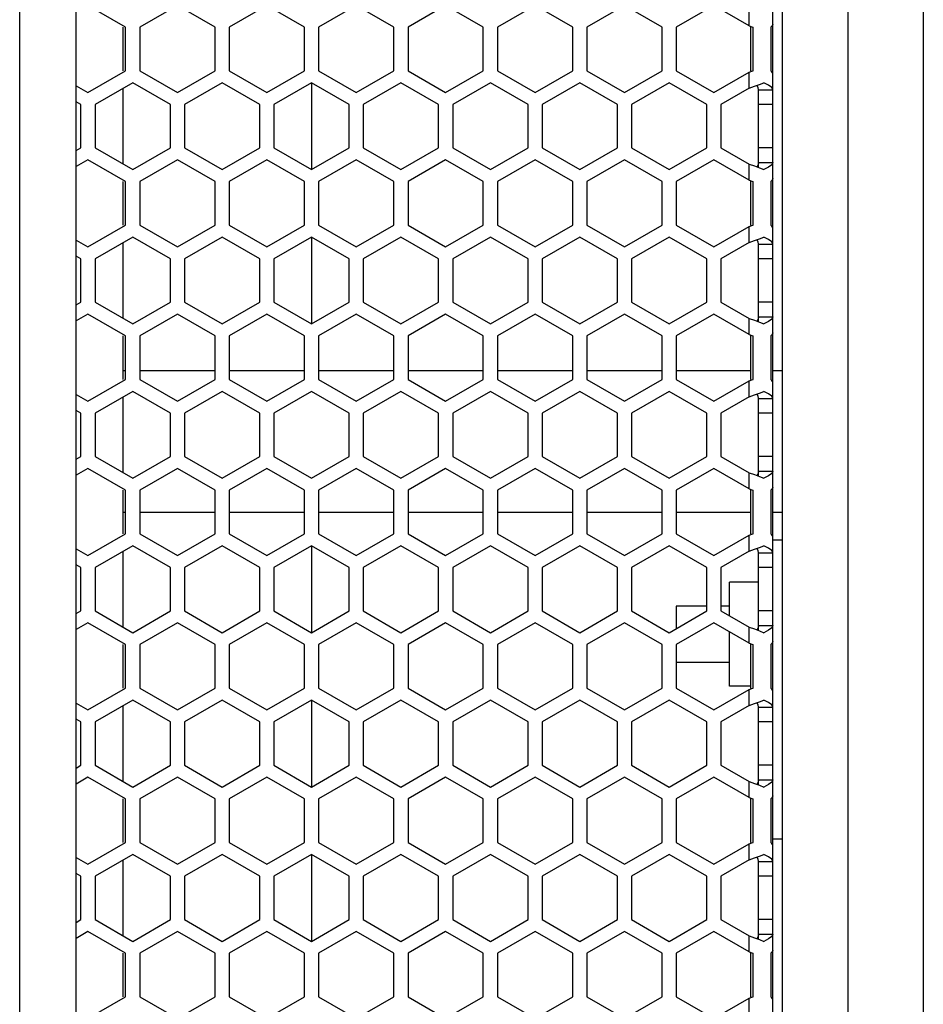
# Model space of a CAD drawing. Units: millimetres. Extents: x -1822 to 1982, y -919 to 1803.
# Drawn here: x -205 to -109, y 528 to 632 of the extents above; entities that cross this region are included whole.
import ezdxf

# ---------------------------------------------------------------- set-up
doc = ezdxf.new("R2010")
doc.units = ezdxf.units.MM
doc.header["$LTSCALE"] = 54.820741
doc.layers.get('0').update_dxf_attribs({"linetype": 'CONTINUOUS'})

msp = doc.modelspace()

# ---------------------------------------------------------------- linework, layer by layer
at = {"color": 9, "linetype": 'Continuous'}
for p, q in [((-117.42, 155.71), (-117.42, 758.31)), ((-127.92, 631.67), (-127.92, 633.37)), ((-127.92, 625.05), (-127.92, 626.76)), ((-127.92, 615.27), (-127.92, 616.97)), ((-127.92, 608.65), (-127.92, 610.36)), ((-127.92, 598.87), (-127.92, 600.57)), ((-127.92, 592.25), (-127.92, 593.96)), ((-127.92, 582.47), (-127.92, 584.17)), ((-127.92, 575.85), (-127.92, 577.56)), ((-127.92, 566.07), (-127.92, 567.77)), ((-127.92, 559.45), (-127.92, 561.16)), ((-127.92, 549.67), (-127.92, 551.37)), ((-127.92, 543.05), (-127.92, 544.76)), ((-127.92, 533.27), (-127.92, 534.97)), ((-127.92, 526.65), (-127.92, 528.36))]:
    msp.add_line(p, q, dxfattribs=at)
at = {"color": 7, "linetype": 'Continuous'}
for p, q in [((-109.42, 163.71), (-109.42, 750.31)), ((-124.42, 748.31), (-124.42, 165.71)), ((-125.42, 174.21), (-125.42, 739.81)), ((-199.42, 245.71), (-199.42, 668.31)), ((-205.42, 251.71), (-205.42, 662.31)), ((-194.17, 631.52), (-198.17, 633.83)), ((-188.67, 633.83), (-192.67, 631.52)), ((-184.67, 631.52), (-188.67, 633.83)), ((-179.17, 633.83), (-183.17, 631.52)), ((-175.17, 631.52), (-179.17, 633.83)), ((-169.67, 633.83), (-173.67, 631.52)), ((-165.67, 631.52), (-169.67, 633.83)), ((-160.17, 633.83), (-164.17, 631.52)), ((-156.17, 631.52), (-160.17, 633.83)), ((-150.67, 633.83), (-154.67, 631.52)), ((-146.67, 631.52), (-150.67, 633.83)), ((-141.17, 633.83), (-145.17, 631.52)), ((-137.17, 631.52), (-141.17, 633.83)), ((-131.67, 633.83), (-135.67, 631.52)), ((-127.92, 631.67), (-131.67, 633.83)), ((-194.42, 626.9), (-194.42, 631.52)), ((-194.17, 626.9), (-194.17, 631.52)), ((-192.67, 631.52), (-192.67, 626.9)), ((-184.67, 626.9), (-184.67, 631.52)), ((-183.17, 631.52), (-183.17, 626.9)), ((-175.17, 626.9), (-175.17, 631.52)), ((-173.67, 631.52), (-173.67, 626.9)), ((-165.67, 626.9), (-165.67, 631.52)), ((-164.17, 631.52), (-164.17, 626.9)), ((-156.17, 626.9), (-156.17, 631.52)), ((-154.67, 631.52), (-154.67, 626.9)), ((-146.67, 626.9), (-146.67, 631.52)), ((-145.17, 631.52), (-145.17, 626.9)), ((-137.17, 626.9), (-137.17, 631.52)), ((-135.67, 631.52), (-135.67, 626.9)), ((-127.92, 631.67), (-127.64, 631.57)), ((-127.64, 631.57), (-127.5, 631.52)), ((-127.5, 626.9), (-127.5, 631.52)), ((-125.61, 631.52), (-125.61, 626.9)), ((-198.17, 624.59), (-194.17, 626.9)), ((-192.67, 626.9), (-188.67, 624.59)), ((-188.67, 624.59), (-184.67, 626.9)), ((-183.17, 626.9), (-179.17, 624.59)), ((-179.17, 624.59), (-175.17, 626.9)), ((-173.67, 626.9), (-169.67, 624.59)), ((-169.67, 624.59), (-165.67, 626.9)), ((-164.17, 626.9), (-160.17, 624.59)), ((-160.17, 624.59), (-156.17, 626.9)), ((-154.67, 626.9), (-150.67, 624.59)), ((-150.67, 624.59), (-146.67, 626.9)), ((-145.17, 626.9), (-141.17, 624.59)), ((-141.17, 624.59), (-137.17, 626.9)), ((-135.67, 626.9), (-131.67, 624.59)), ((-131.67, 624.59), (-127.92, 626.76)), ((-127.92, 626.76), (-127.64, 626.85)), ((-127.64, 626.85), (-127.5, 626.9)), ((-193.42, 625.63), (-197.42, 623.32)), ((-189.42, 623.32), (-193.42, 625.63)), ((-183.92, 625.63), (-187.92, 623.32)), ((-179.92, 623.32), (-183.92, 625.63)), ((-174.42, 625.63), (-178.42, 623.32)), ((-174.42, 625.63), (-174.42, 616.39)), ((-170.42, 623.32), (-174.42, 625.63)), ((-164.92, 625.63), (-168.92, 623.32)), ((-160.92, 623.32), (-164.92, 625.63)), ((-155.42, 625.63), (-159.42, 623.32)), ((-151.42, 623.32), (-155.42, 625.63)), ((-145.92, 625.63), (-149.92, 623.32)), ((-141.92, 623.32), (-145.92, 625.63)), ((-136.42, 625.63), (-140.42, 623.32)), ((-132.42, 623.32), (-136.42, 625.63)), ((-126.83, 625.44), (-126.36, 625.63)), ((-125.86, 625.38), (-126.36, 625.63)), ((-199.42, 625.31), (-198.17, 624.59)), ((-194.42, 616.97), (-194.42, 625.05)), ((-127.92, 625.05), (-130.92, 623.32)), ((-127.92, 625.05), (-127.37, 625.25)), ((-127.37, 625.25), (-126.83, 625.44)), ((-126.92, 624.87), (-125.42, 624.87)), ((-198.92, 623.32), (-199.42, 623.61)), ((-198.92, 618.7), (-198.92, 623.32)), ((-197.42, 623.32), (-197.42, 618.7)), ((-189.42, 618.7), (-189.42, 623.32)), ((-187.92, 623.32), (-187.92, 618.7)), ((-179.92, 618.7), (-179.92, 623.32)), ((-178.42, 623.32), (-178.42, 618.7)), ((-170.42, 618.7), (-170.42, 623.32)), ((-168.92, 623.32), (-168.92, 618.7)), ((-160.92, 618.7), (-160.92, 623.32)), ((-159.42, 623.32), (-159.42, 618.7)), ((-151.42, 618.7), (-151.42, 623.32)), ((-149.92, 623.32), (-149.92, 618.7)), ((-141.92, 618.7), (-141.92, 623.32)), ((-140.42, 623.32), (-140.42, 618.7)), ((-132.42, 618.7), (-132.42, 623.32)), ((-130.92, 623.32), (-130.92, 618.7)), ((-125.42, 623.32), (-126.92, 623.32)), ((-199.42, 618.41), (-198.92, 618.7)), ((-197.42, 618.7), (-193.42, 616.39)), ((-193.42, 616.39), (-189.42, 618.7)), ((-187.92, 618.7), (-183.92, 616.39)), ((-183.92, 616.39), (-179.92, 618.7)), ((-178.42, 618.7), (-174.42, 616.39)), ((-174.42, 616.39), (-170.42, 618.7)), ((-168.92, 618.7), (-164.92, 616.39)), ((-164.92, 616.39), (-160.92, 618.7)), ((-159.42, 618.7), (-155.42, 616.39)), ((-155.42, 616.39), (-151.42, 618.7)), ((-149.92, 618.7), (-145.92, 616.39)), ((-145.92, 616.39), (-141.92, 618.7)), ((-140.42, 618.7), (-136.42, 616.39)), ((-136.42, 616.39), (-132.42, 618.7)), ((-130.92, 618.7), (-127.92, 616.97)), ((-125.42, 618.7), (-126.92, 618.7)), ((-198.17, 617.43), (-199.42, 616.71)), ((-194.17, 615.12), (-198.17, 617.43)), ((-188.67, 617.43), (-192.67, 615.12)), ((-184.67, 615.12), (-188.67, 617.43)), ((-179.17, 617.43), (-183.17, 615.12)), ((-175.17, 615.12), (-179.17, 617.43)), ((-169.67, 617.43), (-173.67, 615.12)), ((-165.67, 615.12), (-169.67, 617.43)), ((-160.17, 617.43), (-164.17, 615.12)), ((-156.17, 615.12), (-160.17, 617.43)), ((-150.67, 617.43), (-154.67, 615.12)), ((-146.67, 615.12), (-150.67, 617.43)), ((-141.17, 617.43), (-145.17, 615.12)), ((-137.17, 615.12), (-141.17, 617.43)), ((-131.67, 617.43), (-135.67, 615.12)), ((-127.92, 615.27), (-131.67, 617.43)), ((-127.92, 616.97), (-127.37, 616.78)), ((-127.37, 616.78), (-126.83, 616.59)), ((-126.92, 617.16), (-125.42, 617.16)), ((-126.83, 616.59), (-126.36, 616.39)), ((-125.86, 616.65), (-126.36, 616.39)), ((-127.92, 615.27), (-127.64, 615.17)), ((-127.64, 615.17), (-127.5, 615.12)), ((-194.42, 610.5), (-194.42, 615.12)), ((-194.17, 610.5), (-194.17, 615.12)), ((-192.67, 615.12), (-192.67, 610.5)), ((-184.67, 610.5), (-184.67, 615.12)), ((-183.17, 615.12), (-183.17, 610.5)), ((-175.17, 610.5), (-175.17, 615.12)), ((-173.67, 615.12), (-173.67, 610.5)), ((-165.67, 610.5), (-165.67, 615.12)), ((-164.17, 615.12), (-164.17, 610.5)), ((-156.17, 610.5), (-156.17, 615.12)), ((-154.67, 615.12), (-154.67, 610.5)), ((-146.67, 610.5), (-146.67, 615.12)), ((-145.17, 615.12), (-145.17, 610.5)), ((-137.17, 610.5), (-137.17, 615.12)), ((-135.67, 615.12), (-135.67, 610.5)), ((-127.5, 610.5), (-127.5, 615.12)), ((-125.61, 615.12), (-125.61, 610.5)), ((-198.17, 608.19), (-194.17, 610.5)), ((-192.67, 610.5), (-188.67, 608.19)), ((-188.67, 608.19), (-184.67, 610.5)), ((-183.17, 610.5), (-179.17, 608.19)), ((-179.17, 608.19), (-175.17, 610.5)), ((-173.67, 610.5), (-169.67, 608.19)), ((-169.67, 608.19), (-165.67, 610.5)), ((-164.17, 610.5), (-160.17, 608.19)), ((-160.17, 608.19), (-156.17, 610.5)), ((-154.67, 610.5), (-150.67, 608.19)), ((-150.67, 608.19), (-146.67, 610.5)), ((-145.17, 610.5), (-141.17, 608.19)), ((-141.17, 608.19), (-137.17, 610.5)), ((-135.67, 610.5), (-131.67, 608.19)), ((-131.67, 608.19), (-127.92, 610.36)), ((-127.92, 610.36), (-127.64, 610.45)), ((-127.64, 610.45), (-127.5, 610.5)), ((-199.42, 608.91), (-198.17, 608.19)), ((-193.42, 609.23), (-197.42, 606.92)), ((-189.42, 606.92), (-193.42, 609.23)), ((-183.92, 609.23), (-187.92, 606.92)), ((-179.92, 606.92), (-183.92, 609.23)), ((-174.42, 609.23), (-178.42, 606.92)), ((-170.42, 606.92), (-174.42, 609.23)), ((-174.42, 609.23), (-174.42, 599.99)), ((-164.92, 609.23), (-168.92, 606.92)), ((-160.92, 606.92), (-164.92, 609.23)), ((-155.42, 609.23), (-159.42, 606.92)), ((-151.42, 606.92), (-155.42, 609.23)), ((-145.92, 609.23), (-149.92, 606.92)), ((-141.92, 606.92), (-145.92, 609.23)), ((-136.42, 609.23), (-140.42, 606.92)), ((-132.42, 606.92), (-136.42, 609.23)), ((-127.37, 608.85), (-126.83, 609.04)), ((-126.83, 609.04), (-126.36, 609.23)), ((-125.86, 608.98), (-126.36, 609.23)), ((-194.42, 600.57), (-194.42, 608.65)), ((-127.92, 608.65), (-130.92, 606.92)), ((-127.92, 608.65), (-127.37, 608.85)), ((-126.92, 608.47), (-125.42, 608.47)), ((-198.92, 606.92), (-199.42, 607.21)), ((-198.92, 602.3), (-198.92, 606.92)), ((-197.42, 606.92), (-197.42, 602.3)), ((-189.42, 602.3), (-189.42, 606.92)), ((-187.92, 606.92), (-187.92, 602.3)), ((-179.92, 602.3), (-179.92, 606.92)), ((-178.42, 606.92), (-178.42, 602.3)), ((-170.42, 602.3), (-170.42, 606.92)), ((-168.92, 606.92), (-168.92, 602.3)), ((-160.92, 602.3), (-160.92, 606.92)), ((-159.42, 606.92), (-159.42, 602.3)), ((-151.42, 602.3), (-151.42, 606.92)), ((-149.92, 606.92), (-149.92, 602.3)), ((-141.92, 602.3), (-141.92, 606.92)), ((-140.42, 606.92), (-140.42, 602.3)), ((-132.42, 602.3), (-132.42, 606.92)), ((-130.92, 606.92), (-130.92, 602.3)), ((-125.42, 606.92), (-126.92, 606.92)), ((-199.42, 602.01), (-198.92, 602.3)), ((-197.42, 602.3), (-193.42, 599.99)), ((-193.42, 599.99), (-189.42, 602.3)), ((-187.92, 602.3), (-183.92, 599.99)), ((-183.92, 599.99), (-179.92, 602.3)), ((-178.42, 602.3), (-174.42, 599.99)), ((-174.42, 599.99), (-170.42, 602.3)), ((-168.92, 602.3), (-164.92, 599.99)), ((-164.92, 599.99), (-160.92, 602.3)), ((-159.42, 602.3), (-155.42, 599.99)), ((-155.42, 599.99), (-151.42, 602.3)), ((-149.92, 602.3), (-145.92, 599.99)), ((-145.92, 599.99), (-141.92, 602.3)), ((-140.42, 602.3), (-136.42, 599.99)), ((-136.42, 599.99), (-132.42, 602.3)), ((-130.92, 602.3), (-127.92, 600.57)), ((-125.42, 602.3), (-126.92, 602.3)), ((-198.17, 601.03), (-199.42, 600.31)), ((-194.17, 598.72), (-198.17, 601.03)), ((-188.67, 601.03), (-192.67, 598.72)), ((-184.67, 598.72), (-188.67, 601.03)), ((-179.17, 601.03), (-183.17, 598.72)), ((-175.17, 598.72), (-179.17, 601.03)), ((-169.67, 601.03), (-173.67, 598.72)), ((-165.67, 598.72), (-169.67, 601.03)), ((-160.17, 601.03), (-164.17, 598.72)), ((-156.17, 598.72), (-160.17, 601.03)), ((-150.67, 601.03), (-154.67, 598.72)), ((-146.67, 598.72), (-150.67, 601.03)), ((-141.17, 601.03), (-145.17, 598.72)), ((-137.17, 598.72), (-141.17, 601.03)), ((-131.67, 601.03), (-135.67, 598.72)), ((-127.92, 598.87), (-131.67, 601.03)), ((-127.92, 600.57), (-127.37, 600.38)), ((-126.92, 600.76), (-125.42, 600.76)), ((-127.37, 600.38), (-126.83, 600.19)), ((-126.83, 600.19), (-126.36, 599.99)), ((-125.86, 600.25), (-126.36, 599.99)), ((-194.42, 594.1), (-194.42, 598.72)), ((-194.17, 594.1), (-194.17, 598.72)), ((-192.67, 598.72), (-192.67, 594.1)), ((-184.67, 594.1), (-184.67, 598.72)), ((-183.17, 598.72), (-183.17, 594.1)), ((-175.17, 594.1), (-175.17, 598.72)), ((-173.67, 598.72), (-173.67, 594.1)), ((-165.67, 594.1), (-165.67, 598.72)), ((-164.17, 598.72), (-164.17, 594.1)), ((-156.17, 594.1), (-156.17, 598.72)), ((-154.67, 598.72), (-154.67, 594.1)), ((-146.67, 594.1), (-146.67, 598.72)), ((-145.17, 598.72), (-145.17, 594.1)), ((-137.17, 594.1), (-137.17, 598.72)), ((-135.67, 598.72), (-135.67, 594.1)), ((-127.92, 598.87), (-127.64, 598.77)), ((-127.64, 598.77), (-127.5, 598.72)), ((-127.5, 594.1), (-127.5, 598.72)), ((-125.61, 598.72), (-125.61, 594.1)), ((-194.17, 595.01), (-194.42, 595.01)), ((-184.67, 595.01), (-192.67, 595.01)), ((-175.17, 595.01), (-183.17, 595.01)), ((-165.67, 595.01), (-173.67, 595.01)), ((-156.17, 595.01), (-164.17, 595.01)), ((-146.67, 595.01), (-154.67, 595.01)), ((-137.17, 595.01), (-145.17, 595.01)), ((-127.76, 595.01), (-135.67, 595.01)), ((-124.42, 595.01), (-125.42, 595.01)), ((-198.17, 591.79), (-194.17, 594.1)), ((-192.67, 594.1), (-188.67, 591.79)), ((-188.67, 591.79), (-184.67, 594.1)), ((-183.17, 594.1), (-179.17, 591.79)), ((-179.17, 591.79), (-175.17, 594.1)), ((-173.67, 594.1), (-169.67, 591.79)), ((-169.67, 591.79), (-165.67, 594.1)), ((-164.17, 594.1), (-160.17, 591.79)), ((-160.17, 591.79), (-156.17, 594.1)), ((-154.67, 594.1), (-150.67, 591.79)), ((-150.67, 591.79), (-146.67, 594.1)), ((-145.17, 594.1), (-141.17, 591.79)), ((-141.17, 591.79), (-137.17, 594.1)), ((-135.67, 594.1), (-131.67, 591.79)), ((-131.67, 591.79), (-127.92, 593.96)), ((-127.92, 593.96), (-127.64, 594.05)), ((-127.64, 594.05), (-127.5, 594.1)), ((-199.42, 592.51), (-198.17, 591.79)), ((-193.42, 592.83), (-197.42, 590.52)), ((-194.42, 584.17), (-194.42, 592.25)), ((-189.42, 590.52), (-193.42, 592.83)), ((-183.92, 592.83), (-187.92, 590.52)), ((-179.92, 590.52), (-183.92, 592.83)), ((-174.42, 592.83), (-178.42, 590.52)), ((-170.42, 590.52), (-174.42, 592.83)), ((-164.92, 592.83), (-168.92, 590.52)), ((-160.92, 590.52), (-164.92, 592.83)), ((-155.42, 592.83), (-159.42, 590.52)), ((-151.42, 590.52), (-155.42, 592.83)), ((-145.92, 592.83), (-149.92, 590.52)), ((-141.92, 590.52), (-145.92, 592.83)), ((-136.42, 592.83), (-140.42, 590.52)), ((-132.42, 590.52), (-136.42, 592.83)), ((-127.92, 592.25), (-130.92, 590.52)), ((-127.92, 592.25), (-127.37, 592.45)), ((-127.37, 592.45), (-126.83, 592.64)), ((-126.83, 592.64), (-126.36, 592.83)), ((-125.86, 592.58), (-126.36, 592.83)), ((-126.92, 592.07), (-125.42, 592.07)), ((-198.92, 590.52), (-199.42, 590.81)), ((-198.92, 585.9), (-198.92, 590.52)), ((-197.42, 590.52), (-197.42, 585.9)), ((-189.42, 585.9), (-189.42, 590.52)), ((-187.92, 590.52), (-187.92, 585.9)), ((-179.92, 585.9), (-179.92, 590.52)), ((-178.42, 590.52), (-178.42, 585.9)), ((-170.42, 585.9), (-170.42, 590.52)), ((-168.92, 590.52), (-168.92, 585.9)), ((-160.92, 585.9), (-160.92, 590.52)), ((-159.42, 590.52), (-159.42, 585.9)), ((-151.42, 585.9), (-151.42, 590.52)), ((-149.92, 590.52), (-149.92, 585.9)), ((-141.92, 585.9), (-141.92, 590.52)), ((-140.42, 590.52), (-140.42, 585.9)), ((-132.42, 585.9), (-132.42, 590.52)), ((-130.92, 590.52), (-130.92, 585.9)), ((-125.42, 590.52), (-126.92, 590.52)), ((-199.42, 585.61), (-198.92, 585.9)), ((-197.42, 585.9), (-193.42, 583.59)), ((-193.42, 583.59), (-189.42, 585.9)), ((-187.92, 585.9), (-183.92, 583.59)), ((-183.92, 583.59), (-179.92, 585.9)), ((-178.42, 585.9), (-174.42, 583.59)), ((-174.42, 583.59), (-170.42, 585.9)), ((-168.92, 585.9), (-164.92, 583.59)), ((-164.92, 583.59), (-160.92, 585.9)), ((-159.42, 585.9), (-155.42, 583.59)), ((-155.42, 583.59), (-151.42, 585.9)), ((-149.92, 585.9), (-145.92, 583.59)), ((-145.92, 583.59), (-141.92, 585.9)), ((-140.42, 585.9), (-136.42, 583.59)), ((-136.42, 583.59), (-132.42, 585.9)), ((-130.92, 585.9), (-127.92, 584.17)), ((-125.42, 585.9), (-126.92, 585.9)), ((-198.17, 584.63), (-199.42, 583.91)), ((-194.17, 582.32), (-198.17, 584.63)), ((-188.67, 584.63), (-192.67, 582.32)), ((-184.67, 582.32), (-188.67, 584.63)), ((-179.17, 584.63), (-183.17, 582.32)), ((-175.17, 582.32), (-179.17, 584.63)), ((-169.67, 584.63), (-173.67, 582.32)), ((-165.67, 582.32), (-169.67, 584.63)), ((-160.17, 584.63), (-164.17, 582.32)), ((-156.17, 582.32), (-160.17, 584.63)), ((-150.67, 584.63), (-154.67, 582.32)), ((-146.67, 582.32), (-150.67, 584.63)), ((-141.17, 584.63), (-145.17, 582.32)), ((-137.17, 582.32), (-141.17, 584.63)), ((-131.67, 584.63), (-135.67, 582.32)), ((-127.92, 582.47), (-131.67, 584.63)), ((-127.92, 584.17), (-127.37, 583.98)), ((-127.37, 583.98), (-126.83, 583.79)), ((-126.92, 584.36), (-125.42, 584.36)), ((-126.83, 583.79), (-126.36, 583.59)), ((-125.86, 583.85), (-126.36, 583.59)), ((-194.42, 577.7), (-194.42, 582.32)), ((-194.17, 577.7), (-194.17, 582.32)), ((-192.67, 582.32), (-192.67, 577.7)), ((-184.67, 577.7), (-184.67, 582.32)), ((-183.17, 582.32), (-183.17, 577.7)), ((-175.17, 577.7), (-175.17, 582.32)), ((-173.67, 582.32), (-173.67, 577.7)), ((-165.67, 577.7), (-165.67, 582.32)), ((-164.17, 582.32), (-164.17, 577.7)), ((-156.17, 577.7), (-156.17, 582.32)), ((-154.67, 582.32), (-154.67, 577.7)), ((-146.67, 577.7), (-146.67, 582.32)), ((-145.17, 582.32), (-145.17, 577.7)), ((-137.17, 577.7), (-137.17, 582.32)), ((-135.67, 582.32), (-135.67, 577.7)), ((-127.92, 582.47), (-127.64, 582.37)), ((-127.64, 582.37), (-127.5, 582.32)), ((-127.5, 577.7), (-127.5, 582.32)), ((-125.61, 582.32), (-125.61, 577.7)), ((-194.42, 580.01), (-194.17, 580.01)), ((-192.67, 580.01), (-184.67, 580.01)), ((-183.17, 580.01), (-175.17, 580.01)), ((-173.67, 580.01), (-165.67, 580.01)), ((-164.17, 580.01), (-156.17, 580.01)), ((-154.67, 580.01), (-146.67, 580.01)), ((-145.17, 580.01), (-137.17, 580.01)), ((-135.67, 580.01), (-127.76, 580.01)), ((-125.42, 580.01), (-124.42, 580.01)), ((-198.17, 575.39), (-194.17, 577.7)), ((-192.67, 577.7), (-188.67, 575.39)), ((-188.67, 575.39), (-184.67, 577.7)), ((-183.17, 577.7), (-179.17, 575.39)), ((-179.17, 575.39), (-175.17, 577.7)), ((-173.67, 577.7), (-169.67, 575.39)), ((-169.67, 575.39), (-165.67, 577.7)), ((-164.17, 577.7), (-160.17, 575.39)), ((-160.17, 575.39), (-156.17, 577.7)), ((-154.67, 577.7), (-150.67, 575.39)), ((-150.67, 575.39), (-146.67, 577.7)), ((-145.17, 577.7), (-141.17, 575.39)), ((-141.17, 575.39), (-137.17, 577.7)), ((-135.67, 577.7), (-131.67, 575.39)), ((-131.67, 575.39), (-127.92, 577.56)), ((-127.92, 577.56), (-127.64, 577.65)), ((-127.64, 577.65), (-127.5, 577.7)), ((-124.42, 577.01), (-125.42, 577.01)), ((-199.42, 576.11), (-198.17, 575.39)), ((-193.42, 576.43), (-197.42, 574.12)), ((-194.42, 567.77), (-194.42, 575.85)), ((-189.42, 574.12), (-193.42, 576.43)), ((-183.92, 576.43), (-187.92, 574.12)), ((-179.92, 574.12), (-183.92, 576.43)), ((-174.42, 576.43), (-178.42, 574.12)), ((-170.42, 574.12), (-174.42, 576.43)), ((-174.42, 576.43), (-174.42, 567.19)), ((-164.92, 576.43), (-168.92, 574.12)), ((-160.92, 574.12), (-164.92, 576.43)), ((-155.42, 576.43), (-159.42, 574.12)), ((-151.42, 574.12), (-155.42, 576.43)), ((-145.92, 576.43), (-149.92, 574.12)), ((-141.92, 574.12), (-145.92, 576.43)), ((-136.42, 576.43), (-140.42, 574.12)), ((-132.42, 574.12), (-136.42, 576.43)), ((-127.92, 575.85), (-130.92, 574.12)), ((-127.92, 575.85), (-127.37, 576.05)), ((-127.37, 576.05), (-126.83, 576.24)), ((-126.92, 575.67), (-125.42, 575.67)), ((-126.83, 576.24), (-126.36, 576.43)), ((-125.86, 576.18), (-126.36, 576.43)), ((-198.92, 574.12), (-199.42, 574.41)), ((-198.92, 569.5), (-198.92, 574.12)), ((-197.42, 574.12), (-197.42, 569.5)), ((-189.42, 569.5), (-189.42, 574.12)), ((-187.92, 574.12), (-187.92, 569.5)), ((-179.92, 569.5), (-179.92, 574.12)), ((-178.42, 574.12), (-178.42, 569.5)), ((-170.42, 569.5), (-170.42, 574.12)), ((-168.92, 574.12), (-168.92, 569.5)), ((-160.92, 569.5), (-160.92, 574.12)), ((-159.42, 574.12), (-159.42, 569.5)), ((-151.42, 569.5), (-151.42, 574.12)), ((-149.92, 574.12), (-149.92, 569.5)), ((-141.92, 569.5), (-141.92, 574.12)), ((-140.42, 574.12), (-140.42, 569.5)), ((-132.42, 569.5), (-132.42, 574.12)), ((-130.92, 574.12), (-130.92, 569.5)), ((-125.42, 574.12), (-126.92, 574.12)), ((-126.92, 572.54), (-130, 572.54)), ((-130, 568.97), (-130, 572.54)), ((-199.42, 569.21), (-198.92, 569.5)), ((-197.42, 569.5), (-193.42, 567.19)), ((-193.42, 567.19), (-189.42, 569.5)), ((-187.92, 569.5), (-183.92, 567.19)), ((-183.92, 567.19), (-179.92, 569.5)), ((-178.42, 569.5), (-174.42, 567.19)), ((-174.42, 567.19), (-170.42, 569.5)), ((-168.92, 569.5), (-164.92, 567.19)), ((-164.92, 567.19), (-160.92, 569.5)), ((-159.42, 569.5), (-155.42, 567.19)), ((-155.42, 567.19), (-151.42, 569.5)), ((-149.92, 569.5), (-145.92, 567.19)), ((-145.92, 567.19), (-141.92, 569.5)), ((-140.42, 569.5), (-136.42, 567.19)), ((-136.42, 567.19), (-132.42, 569.5)), ((-132.42, 570.01), (-135.67, 570.01)), ((-135.67, 570.01), (-135.67, 567.63)), ((-130, 570.01), (-130.92, 570.01)), ((-130.92, 569.5), (-127.92, 567.77)), ((-125.42, 569.5), (-126.92, 569.5)), ((-198.17, 568.23), (-199.42, 567.51)), ((-194.17, 565.92), (-198.17, 568.23)), ((-188.67, 568.23), (-192.67, 565.92)), ((-184.67, 565.92), (-188.67, 568.23)), ((-179.17, 568.23), (-183.17, 565.92)), ((-175.17, 565.92), (-179.17, 568.23)), ((-169.67, 568.23), (-173.67, 565.92)), ((-165.67, 565.92), (-169.67, 568.23)), ((-160.17, 568.23), (-164.17, 565.92)), ((-156.17, 565.92), (-160.17, 568.23)), ((-150.67, 568.23), (-154.67, 565.92)), ((-146.67, 565.92), (-150.67, 568.23)), ((-141.17, 568.23), (-145.17, 565.92)), ((-137.17, 565.92), (-141.17, 568.23)), ((-131.67, 568.23), (-135.67, 565.92)), ((-127.92, 566.07), (-131.67, 568.23)), ((-130, 561.49), (-130, 567.27)), ((-127.92, 567.77), (-127.37, 567.58)), ((-127.37, 567.58), (-126.83, 567.39)), ((-126.92, 567.96), (-125.42, 567.96)), ((-126.83, 567.39), (-126.36, 567.19)), ((-125.86, 567.45), (-126.36, 567.19)), ((-127.92, 566.07), (-127.64, 565.97)), ((-194.42, 561.3), (-194.42, 565.92)), ((-194.17, 561.3), (-194.17, 565.92)), ((-192.67, 565.92), (-192.67, 561.3)), ((-184.67, 561.3), (-184.67, 565.92)), ((-183.17, 565.92), (-183.17, 561.3)), ((-175.17, 561.3), (-175.17, 565.92)), ((-173.67, 565.92), (-173.67, 561.3)), ((-165.67, 561.3), (-165.67, 565.92)), ((-164.17, 565.92), (-164.17, 561.3)), ((-156.17, 561.3), (-156.17, 565.92)), ((-154.67, 565.92), (-154.67, 561.3)), ((-146.67, 561.3), (-146.67, 565.92)), ((-145.17, 565.92), (-145.17, 561.3)), ((-137.17, 561.3), (-137.17, 565.92)), ((-135.67, 565.92), (-135.67, 561.3)), ((-127.64, 565.97), (-127.5, 565.92)), ((-127.5, 561.3), (-127.5, 565.92)), ((-125.61, 565.92), (-125.61, 561.3)), ((-130, 564.01), (-135.67, 564.01)), ((-198.17, 558.99), (-194.17, 561.3)), ((-192.67, 561.3), (-188.67, 558.99)), ((-188.67, 558.99), (-184.67, 561.3)), ((-183.17, 561.3), (-179.17, 558.99)), ((-179.17, 558.99), (-175.17, 561.3)), ((-173.67, 561.3), (-169.67, 558.99)), ((-169.67, 558.99), (-165.67, 561.3)), ((-164.17, 561.3), (-160.17, 558.99)), ((-160.17, 558.99), (-156.17, 561.3)), ((-154.67, 561.3), (-150.67, 558.99)), ((-150.67, 558.99), (-146.67, 561.3)), ((-145.17, 561.3), (-141.17, 558.99)), ((-141.17, 558.99), (-137.17, 561.3)), ((-135.67, 561.3), (-131.67, 558.99)), ((-131.67, 558.99), (-127.92, 561.16)), ((-127.76, 561.49), (-130, 561.49)), ((-127.92, 561.16), (-127.64, 561.25)), ((-127.64, 561.25), (-127.5, 561.3)), ((-193.42, 560.03), (-197.42, 557.72)), ((-189.42, 557.72), (-193.42, 560.03)), ((-183.92, 560.03), (-187.92, 557.72)), ((-179.92, 557.72), (-183.92, 560.03)), ((-174.42, 560.03), (-178.42, 557.72)), ((-170.42, 557.72), (-174.42, 560.03)), ((-174.42, 560.03), (-174.42, 550.79)), ((-164.92, 560.03), (-168.92, 557.72)), ((-160.92, 557.72), (-164.92, 560.03)), ((-155.42, 560.03), (-159.42, 557.72)), ((-151.42, 557.72), (-155.42, 560.03)), ((-145.92, 560.03), (-149.92, 557.72)), ((-141.92, 557.72), (-145.92, 560.03)), ((-136.42, 560.03), (-140.42, 557.72)), ((-132.42, 557.72), (-136.42, 560.03)), ((-127.37, 559.65), (-126.83, 559.84)), ((-126.83, 559.84), (-126.36, 560.03)), ((-125.86, 559.78), (-126.36, 560.03)), ((-199.42, 559.71), (-198.17, 558.99)), ((-194.42, 551.37), (-194.42, 559.45)), ((-127.92, 559.45), (-130.92, 557.72)), ((-127.92, 559.45), (-127.37, 559.65)), ((-126.92, 559.27), (-125.42, 559.27)), ((-198.92, 557.72), (-199.42, 558.01)), ((-198.92, 553.1), (-198.92, 557.72)), ((-197.42, 557.72), (-197.42, 553.1)), ((-189.42, 553.1), (-189.42, 557.72)), ((-187.92, 557.72), (-187.92, 553.1)), ((-179.92, 553.1), (-179.92, 557.72)), ((-178.42, 557.72), (-178.42, 553.1)), ((-170.42, 553.1), (-170.42, 557.72)), ((-168.92, 557.72), (-168.92, 553.1)), ((-160.92, 553.1), (-160.92, 557.72)), ((-159.42, 557.72), (-159.42, 553.1)), ((-151.42, 553.1), (-151.42, 557.72)), ((-149.92, 557.72), (-149.92, 553.1)), ((-141.92, 553.1), (-141.92, 557.72)), ((-140.42, 557.72), (-140.42, 553.1)), ((-132.42, 553.1), (-132.42, 557.72)), ((-130.92, 557.72), (-130.92, 553.1)), ((-125.42, 557.72), (-126.92, 557.72)), ((-199.42, 552.81), (-198.92, 553.1)), ((-197.42, 553.1), (-193.42, 550.79)), ((-193.42, 550.79), (-189.42, 553.1)), ((-187.92, 553.1), (-183.92, 550.79)), ((-183.92, 550.79), (-179.92, 553.1)), ((-178.42, 553.1), (-174.42, 550.79)), ((-174.42, 550.79), (-170.42, 553.1)), ((-168.92, 553.1), (-164.92, 550.79)), ((-164.92, 550.79), (-160.92, 553.1)), ((-159.42, 553.1), (-155.42, 550.79)), ((-155.42, 550.79), (-151.42, 553.1)), ((-149.92, 553.1), (-145.92, 550.79)), ((-145.92, 550.79), (-141.92, 553.1)), ((-140.42, 553.1), (-136.42, 550.79)), ((-136.42, 550.79), (-132.42, 553.1)), ((-130.92, 553.1), (-127.92, 551.37)), ((-125.42, 553.1), (-126.92, 553.1)), ((-198.17, 551.83), (-199.42, 551.11)), ((-194.17, 549.52), (-198.17, 551.83)), ((-188.67, 551.83), (-192.67, 549.52)), ((-184.67, 549.52), (-188.67, 551.83)), ((-179.17, 551.83), (-183.17, 549.52)), ((-175.17, 549.52), (-179.17, 551.83)), ((-169.67, 551.83), (-173.67, 549.52)), ((-165.67, 549.52), (-169.67, 551.83)), ((-160.17, 551.83), (-164.17, 549.52)), ((-156.17, 549.52), (-160.17, 551.83)), ((-150.67, 551.83), (-154.67, 549.52)), ((-146.67, 549.52), (-150.67, 551.83)), ((-141.17, 551.83), (-145.17, 549.52)), ((-137.17, 549.52), (-141.17, 551.83)), ((-131.67, 551.83), (-135.67, 549.52)), ((-127.92, 549.67), (-131.67, 551.83)), ((-127.92, 551.37), (-127.37, 551.18)), ((-126.92, 551.56), (-125.42, 551.56)), ((-127.37, 551.18), (-126.83, 550.99)), ((-126.83, 550.99), (-126.36, 550.79)), ((-125.86, 551.05), (-126.36, 550.79)), ((-194.42, 544.9), (-194.42, 549.52)), ((-194.17, 544.9), (-194.17, 549.52)), ((-192.67, 549.52), (-192.67, 544.9)), ((-184.67, 544.9), (-184.67, 549.52)), ((-183.17, 549.52), (-183.17, 544.9)), ((-175.17, 544.9), (-175.17, 549.52)), ((-173.67, 549.52), (-173.67, 544.9)), ((-165.67, 544.9), (-165.67, 549.52)), ((-164.17, 549.52), (-164.17, 544.9)), ((-156.17, 544.9), (-156.17, 549.52)), ((-154.67, 549.52), (-154.67, 544.9)), ((-146.67, 544.9), (-146.67, 549.52)), ((-145.17, 549.52), (-145.17, 544.9)), ((-137.17, 544.9), (-137.17, 549.52)), ((-135.67, 549.52), (-135.67, 544.9)), ((-127.92, 549.67), (-127.64, 549.57)), ((-127.64, 549.57), (-127.5, 549.52)), ((-127.5, 544.9), (-127.5, 549.52)), ((-125.61, 549.52), (-125.61, 544.9)), ((-125.42, 545.28), (-124.42, 545.28)), ((-198.17, 542.59), (-194.17, 544.9)), ((-192.67, 544.9), (-188.67, 542.59)), ((-188.67, 542.59), (-184.67, 544.9)), ((-183.17, 544.9), (-179.17, 542.59)), ((-179.17, 542.59), (-175.17, 544.9)), ((-173.67, 544.9), (-169.67, 542.59)), ((-169.67, 542.59), (-165.67, 544.9)), ((-164.17, 544.9), (-160.17, 542.59)), ((-160.17, 542.59), (-156.17, 544.9)), ((-154.67, 544.9), (-150.67, 542.59)), ((-150.67, 542.59), (-146.67, 544.9)), ((-145.17, 544.9), (-141.17, 542.59)), ((-141.17, 542.59), (-137.17, 544.9)), ((-135.67, 544.9), (-131.67, 542.59)), ((-131.67, 542.59), (-127.92, 544.76)), ((-127.92, 544.76), (-127.64, 544.85)), ((-127.64, 544.85), (-127.5, 544.9)), ((-199.42, 543.31), (-198.17, 542.59)), ((-193.42, 543.63), (-197.42, 541.32)), ((-194.42, 534.97), (-194.42, 543.05)), ((-189.42, 541.32), (-193.42, 543.63)), ((-183.92, 543.63), (-187.92, 541.32)), ((-179.92, 541.32), (-183.92, 543.63)), ((-174.42, 543.63), (-178.42, 541.32)), ((-170.42, 541.32), (-174.42, 543.63)), ((-174.42, 543.63), (-174.42, 534.39)), ((-164.92, 543.63), (-168.92, 541.32)), ((-160.92, 541.32), (-164.92, 543.63)), ((-155.42, 543.63), (-159.42, 541.32)), ((-151.42, 541.32), (-155.42, 543.63)), ((-145.92, 543.63), (-149.92, 541.32)), ((-141.92, 541.32), (-145.92, 543.63)), ((-136.42, 543.63), (-140.42, 541.32)), ((-132.42, 541.32), (-136.42, 543.63)), ((-127.92, 543.05), (-130.92, 541.32)), ((-127.92, 543.05), (-127.37, 543.25)), ((-127.37, 543.25), (-126.83, 543.44)), ((-126.83, 543.44), (-126.36, 543.63)), ((-125.86, 543.38), (-126.36, 543.63)), ((-126.92, 542.87), (-125.42, 542.87)), ((-198.92, 541.32), (-199.42, 541.61)), ((-198.92, 536.7), (-198.92, 541.32)), ((-197.42, 541.32), (-197.42, 536.7)), ((-189.42, 536.7), (-189.42, 541.32)), ((-187.92, 541.32), (-187.92, 536.7)), ((-179.92, 536.7), (-179.92, 541.32)), ((-178.42, 541.32), (-178.42, 536.7)), ((-170.42, 536.7), (-170.42, 541.32)), ((-168.92, 541.32), (-168.92, 536.7)), ((-160.92, 536.7), (-160.92, 541.32)), ((-159.42, 541.32), (-159.42, 536.7)), ((-151.42, 536.7), (-151.42, 541.32)), ((-149.92, 541.32), (-149.92, 536.7)), ((-141.92, 536.7), (-141.92, 541.32)), ((-140.42, 541.32), (-140.42, 536.7)), ((-132.42, 536.7), (-132.42, 541.32)), ((-130.92, 541.32), (-130.92, 536.7)), ((-125.42, 541.32), (-126.92, 541.32)), ((-199.42, 536.41), (-198.92, 536.7)), ((-197.42, 536.7), (-193.42, 534.39)), ((-193.42, 534.39), (-189.42, 536.7)), ((-187.92, 536.7), (-183.92, 534.39)), ((-183.92, 534.39), (-179.92, 536.7)), ((-178.42, 536.7), (-174.42, 534.39)), ((-174.42, 534.39), (-170.42, 536.7)), ((-168.92, 536.7), (-164.92, 534.39)), ((-164.92, 534.39), (-160.92, 536.7)), ((-159.42, 536.7), (-155.42, 534.39)), ((-155.42, 534.39), (-151.42, 536.7)), ((-149.92, 536.7), (-145.92, 534.39)), ((-145.92, 534.39), (-141.92, 536.7)), ((-140.42, 536.7), (-136.42, 534.39)), ((-136.42, 534.39), (-132.42, 536.7)), ((-130.92, 536.7), (-127.92, 534.97)), ((-125.42, 536.7), (-126.92, 536.7)), ((-198.17, 535.43), (-199.42, 534.71)), ((-194.17, 533.12), (-198.17, 535.43)), ((-188.67, 535.43), (-192.67, 533.12)), ((-184.67, 533.12), (-188.67, 535.43)), ((-179.17, 535.43), (-183.17, 533.12)), ((-175.17, 533.12), (-179.17, 535.43)), ((-169.67, 535.43), (-173.67, 533.12)), ((-165.67, 533.12), (-169.67, 535.43)), ((-160.17, 535.43), (-164.17, 533.12)), ((-156.17, 533.12), (-160.17, 535.43)), ((-150.67, 535.43), (-154.67, 533.12)), ((-146.67, 533.12), (-150.67, 535.43)), ((-141.17, 535.43), (-145.17, 533.12)), ((-137.17, 533.12), (-141.17, 535.43)), ((-131.67, 535.43), (-135.67, 533.12)), ((-127.92, 533.27), (-131.67, 535.43)), ((-127.92, 534.97), (-127.37, 534.78)), ((-127.37, 534.78), (-126.83, 534.59)), ((-126.92, 535.16), (-125.42, 535.16)), ((-125.86, 534.65), (-126.36, 534.39)), ((-126.83, 534.59), (-126.36, 534.39)), ((-194.42, 528.5), (-194.42, 533.12)), ((-194.17, 528.5), (-194.17, 533.12)), ((-192.67, 533.12), (-192.67, 528.5)), ((-184.67, 528.5), (-184.67, 533.12)), ((-183.17, 533.12), (-183.17, 528.5)), ((-175.17, 528.5), (-175.17, 533.12)), ((-173.67, 533.12), (-173.67, 528.5)), ((-165.67, 528.5), (-165.67, 533.12)), ((-164.17, 533.12), (-164.17, 528.5)), ((-156.17, 528.5), (-156.17, 533.12)), ((-154.67, 533.12), (-154.67, 528.5)), ((-146.67, 528.5), (-146.67, 533.12)), ((-145.17, 533.12), (-145.17, 528.5)), ((-137.17, 528.5), (-137.17, 533.12)), ((-135.67, 533.12), (-135.67, 528.5)), ((-127.92, 533.27), (-127.64, 533.17)), ((-127.64, 533.17), (-127.5, 533.12)), ((-127.5, 528.5), (-127.5, 533.12)), ((-125.61, 533.12), (-125.61, 528.5)), ((-198.17, 526.19), (-194.17, 528.5)), ((-192.67, 528.5), (-188.67, 526.19)), ((-188.67, 526.19), (-184.67, 528.5)), ((-183.17, 528.5), (-179.17, 526.19)), ((-179.17, 526.19), (-175.17, 528.5)), ((-173.67, 528.5), (-169.67, 526.19)), ((-169.67, 526.19), (-165.67, 528.5)), ((-164.17, 528.5), (-160.17, 526.19)), ((-160.17, 526.19), (-156.17, 528.5)), ((-154.67, 528.5), (-150.67, 526.19)), ((-150.67, 526.19), (-146.67, 528.5)), ((-145.17, 528.5), (-141.17, 526.19)), ((-141.17, 526.19), (-137.17, 528.5)), ((-135.67, 528.5), (-131.67, 526.19)), ((-131.67, 526.19), (-127.92, 528.36)), ((-127.92, 528.36), (-127.64, 528.45)), ((-127.64, 528.45), (-127.5, 528.5))]:
    msp.add_line(p, q, dxfattribs=at)
at = {"color": 3, "linetype": 'Continuous'}
for p, q in [((-127.76, 626.9), (-127.76, 631.52)), ((-126.92, 616.62), (-126.92, 624.87)), ((-127.76, 610.5), (-127.76, 615.12)), ((-126.92, 600.22), (-126.92, 608.47)), ((-127.76, 594.1), (-127.76, 598.72)), ((-126.92, 583.82), (-126.92, 592.07)), ((-127.76, 577.7), (-127.76, 582.32)), ((-126.92, 567.42), (-126.92, 575.67)), ((-127.76, 561.3), (-127.76, 565.92)), ((-126.92, 551.02), (-126.92, 559.27)), ((-127.76, 544.9), (-127.76, 549.52)), ((-126.92, 534.62), (-126.92, 542.87)), ((-127.76, 528.5), (-127.76, 533.12))]:
    msp.add_line(p, q, dxfattribs=at)
at = {"color": 7, "linetype": 'Continuous'}
for points in [[(-125.42, 631.85), (-125.45, 631.74), (-125.51, 631.63), (-125.61, 631.52)], [(-125.42, 626.57), (-125.45, 626.68), (-125.51, 626.79), (-125.61, 626.9)], [(-125.42, 624.87), (-125.53, 625.12), (-125.86, 625.38)], [(-125.42, 617.16), (-125.53, 616.9), (-125.86, 616.65)], [(-125.42, 615.45), (-125.45, 615.34), (-125.51, 615.23), (-125.61, 615.12)], [(-125.42, 610.17), (-125.45, 610.28), (-125.51, 610.39), (-125.61, 610.5)], [(-125.42, 608.47), (-125.53, 608.72), (-125.86, 608.98)], [(-125.42, 600.76), (-125.53, 600.5), (-125.86, 600.25)], [(-125.42, 599.05), (-125.45, 598.94), (-125.51, 598.83), (-125.61, 598.72)], [(-125.42, 593.77), (-125.45, 593.88), (-125.51, 593.99), (-125.61, 594.1)], [(-125.42, 592.07), (-125.53, 592.32), (-125.86, 592.58)], [(-125.42, 584.36), (-125.53, 584.1), (-125.86, 583.85)], [(-125.42, 582.65), (-125.45, 582.54), (-125.51, 582.43), (-125.61, 582.32)], [(-125.42, 577.37), (-125.45, 577.48), (-125.51, 577.59), (-125.61, 577.7)], [(-125.42, 575.67), (-125.53, 575.92), (-125.86, 576.18)], [(-125.42, 567.96), (-125.53, 567.7), (-125.86, 567.45)], [(-125.42, 566.25), (-125.45, 566.14), (-125.51, 566.03), (-125.61, 565.92)], [(-125.42, 560.97), (-125.45, 561.08), (-125.51, 561.19), (-125.61, 561.3)], [(-125.42, 559.27), (-125.53, 559.52), (-125.86, 559.78)], [(-125.42, 551.56), (-125.53, 551.3), (-125.86, 551.05)], [(-125.42, 549.85), (-125.45, 549.74), (-125.51, 549.63), (-125.61, 549.52)], [(-125.42, 544.57), (-125.45, 544.68), (-125.51, 544.79), (-125.61, 544.9)], [(-125.42, 542.87), (-125.53, 543.12), (-125.86, 543.38)], [(-125.42, 535.16), (-125.53, 534.9), (-125.86, 534.65)], [(-125.42, 533.45), (-125.45, 533.34), (-125.51, 533.23), (-125.61, 533.12)], [(-125.42, 528.17), (-125.45, 528.28), (-125.51, 528.39), (-125.61, 528.5)]]:
    msp.add_lwpolyline(points, dxfattribs=at)
at = {"color": 3, "linetype": 'Continuous'}
for points in [[(-126.92, 624.87), (-126.97, 625.12), (-127.1, 625.38)], [(-126.92, 617.16), (-126.97, 616.9), (-127.1, 616.65)], [(-126.92, 608.47), (-126.97, 608.72), (-127.1, 608.98)], [(-126.92, 600.76), (-126.97, 600.5), (-127.1, 600.25)], [(-126.92, 592.07), (-126.97, 592.32), (-127.1, 592.58)], [(-126.92, 584.36), (-126.97, 584.1), (-127.1, 583.85)], [(-126.92, 575.67), (-126.97, 575.92), (-127.1, 576.18)], [(-126.92, 567.96), (-126.97, 567.7), (-127.1, 567.45)], [(-126.92, 559.27), (-126.97, 559.52), (-127.1, 559.78)], [(-126.92, 551.56), (-126.97, 551.3), (-127.1, 551.05)], [(-126.92, 542.87), (-126.97, 543.12), (-127.1, 543.38)], [(-126.92, 535.16), (-126.97, 534.9), (-127.1, 534.65)]]:
    msp.add_lwpolyline(points, dxfattribs=at)

doc.saveas('drawing.dxf')
